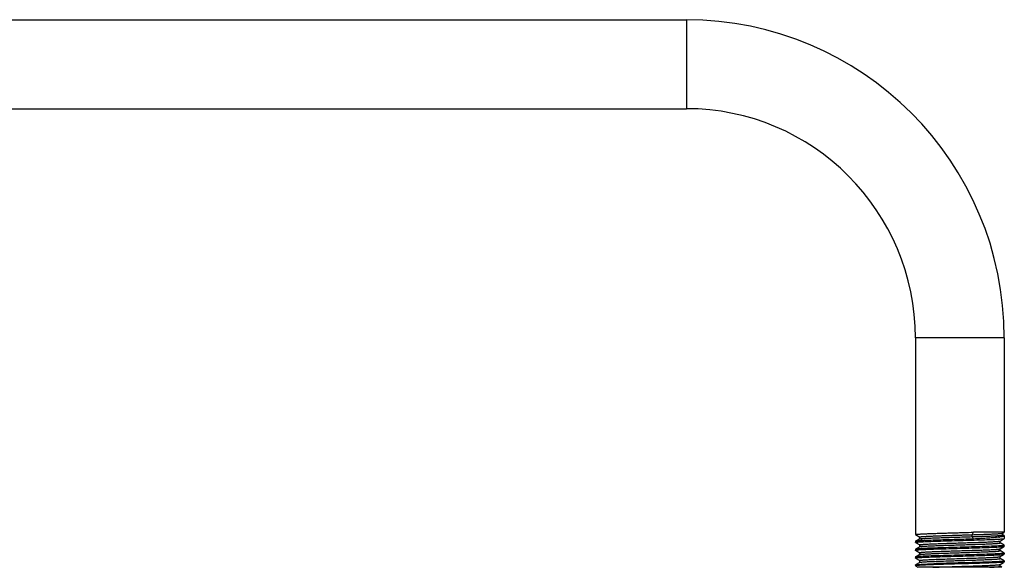
# Model space of a CAD drawing. Units: inches. Extents: x 2.5 to 20.5, y 5.8 to 10.8.
# Drawn here: x 11.5 to 20.5, y 5.8 to 10.8 of the extents above; entities that cross this region are included whole.
import ezdxf

# ---------------------------------------------------------------- set-up
doc = ezdxf.new("R2010")
doc.units = ezdxf.units.IN
doc.header["$LTSCALE"] = 1.28622
doc.header["$MEASUREMENT"] = 0
doc.layers.get('0').update_dxf_attribs({"linetype": 'CONTINUOUS'})

msp = doc.modelspace()

# ---------------------------------------------------------------- linework, layer by layer
at = {"color": 6, "linetype": 'CONTINUOUS'}
for p, q in [((3.0945, 10.7633), (17.6027, 10.7633)), ((3.1302, 9.9508), (17.6027, 9.9508)), ((19.6965, 7.8571), (19.6965, 6.0617)), ((20.509, 7.8571), (20.509, 6.0831)), ((19.697, 6.0611), (19.7357, 6.0387)), ((19.7357, 6.0387), (19.7351, 6.0393)), ((19.7351, 6.0393), (19.7351, 6.0215)), ((19.7368, 6.0383), (19.7357, 6.0387)), ((20.216, 6.0608), (20.228, 6.0831)), ((20.216, 6.0429), (20.216, 6.0608)), ((20.228, 6.0206), (20.216, 6.0429)), ((20.509, 6.0831), (20.228, 6.0831)), ((20.4943, 6.0747), (20.4951, 6.0751)), ((20.4951, 6.0751), (20.509, 6.0831)), ((20.4951, 6.0751), (20.4956, 6.0756)), ((20.5071, 6.0514), (20.4951, 6.0583)), ((20.4956, 6.0578), (20.4951, 6.0583)), ((20.4956, 6.0578), (20.4956, 6.0756)), ((20.5071, 6.0514), (20.509, 6.0492)), ((20.509, 6.0492), (20.509, 6.026)), ((19.697, 5.9997), (19.6965, 5.9992)), ((19.6965, 5.9992), (19.6965, 5.9902)), ((19.7357, 6.0221), (19.697, 5.9997)), ((19.697, 5.9897), (19.7357, 5.9673)), ((19.7357, 5.9507), (19.697, 5.9283)), ((19.7351, 6.0215), (19.7357, 6.0221)), ((19.7357, 5.9673), (19.7351, 5.9679)), ((19.7351, 5.9679), (19.7351, 5.9501)), ((19.7351, 5.9501), (19.7357, 5.9507)), ((20.4691, 6.0027), (20.4698, 6.003)), ((20.4698, 6.003), (20.5085, 6.0254)), ((20.4698, 6.003), (20.4703, 6.0036)), ((20.5085, 5.964), (20.4698, 5.9864)), ((20.4703, 5.9858), (20.4698, 5.9864)), ((20.4698, 5.9316), (20.5001, 5.9491)), ((20.4703, 5.9858), (20.4703, 6.0036)), ((20.5085, 6.0254), (20.509, 6.026)), ((20.5085, 5.954), (20.509, 5.9545)), ((20.509, 5.9634), (20.509, 5.9545)), ((19.697, 5.9283), (19.6965, 5.9277)), ((19.6965, 5.9277), (19.6965, 5.9188)), ((19.697, 5.8569), (19.6965, 5.8563)), ((19.6965, 5.8563), (19.6965, 5.8474)), ((19.697, 5.9183), (19.7357, 5.8959)), ((19.7357, 5.8792), (19.697, 5.8569)), ((19.7357, 5.8959), (19.7351, 5.8965)), ((19.7351, 5.8965), (19.7351, 5.8786)), ((19.7351, 5.8786), (19.7357, 5.8792)), ((20.4698, 5.9316), (20.4703, 5.9322)), ((20.5085, 5.8926), (20.4698, 5.9149)), ((20.4703, 5.9143), (20.4698, 5.9149)), ((20.4698, 5.8602), (20.5001, 5.8777)), ((20.4698, 5.8602), (20.4703, 5.8608)), ((20.4703, 5.9143), (20.4703, 5.9322)), ((20.4703, 5.8429), (20.4703, 5.8608)), ((20.5085, 5.8825), (20.509, 5.8831)), ((20.509, 5.892), (20.509, 5.8831)), ((19.6965, 5.7849), (19.697, 5.7854)), ((19.6965, 5.7849), (19.6965, 5.7759)), ((19.6965, 5.7759), (19.697, 5.7754)), ((19.697, 5.8468), (19.7357, 5.8244)), ((19.7357, 5.8078), (19.697, 5.7854)), ((19.697, 5.7754), (19.7182, 5.7631)), ((20.4855, 5.7631), (19.7182, 5.7631)), ((19.7357, 5.8244), (19.7351, 5.8251)), ((19.7351, 5.8251), (19.7351, 5.8072)), ((19.7351, 5.8072), (19.7357, 5.8078)), ((20.469, 5.7884), (20.4698, 5.7887)), ((20.4698, 5.7721), (20.469, 5.7724)), ((20.4698, 5.8435), (20.4691, 5.8438)), ((20.5085, 5.8211), (20.4698, 5.8435)), ((20.4703, 5.8429), (20.4698, 5.8435)), ((20.4698, 5.7887), (20.5001, 5.8063)), ((20.4698, 5.7887), (20.4703, 5.7893)), ((20.4854, 5.7631), (20.4698, 5.7721)), ((20.4703, 5.7715), (20.4698, 5.7721)), ((20.4703, 5.7715), (20.4703, 5.7893)), ((20.509, 5.8117), (20.5085, 5.8111)), ((20.509, 5.8206), (20.509, 5.8117))]:
    msp.add_line(p, q, dxfattribs=at)
at = {"color": 9, "linetype": 'CONTINUOUS'}
for p, q in [((17.6027, 10.7633), (17.6027, 9.9508)), ((20.509, 7.8571), (19.6965, 7.8571))]:
    msp.add_line(p, q, dxfattribs=at)
at = {"color": 6, "linetype": 'CONTINUOUS'}
for centre, radius, start, end in [((17.6027, 7.8571), 2.9062, 0, 90), ((17.6027, 7.8571), 2.0938, 0, 90), ((20.3639, 6.8564), 0.8241, 276.6208, 277.10528), ((19.8625, 3.7926), 1.9925, 93.07661, 93.50554)]:
    msp.add_arc(centre, radius, start, end, dxfattribs=at)
for points, knots in [([(19.6965, 6.0617), (19.6965, 6.0618), (19.6966, 6.062), (19.6969, 6.0622), (19.6974, 6.0624), (19.6982, 6.0627), (19.6994, 6.063), (19.701, 6.0634), (19.7038, 6.0638), (19.7081, 6.0644), (19.7144, 6.0651), (19.722, 6.0657), (19.7309, 6.0664), (19.7411, 6.0671), (19.7526, 6.0677), (19.7703, 6.0686), (19.7952, 6.0698), (19.8281, 6.0711), (19.8649, 6.0724), (19.905, 6.0738), (19.9478, 6.0751), (19.9927, 6.0764), (20.0392, 6.0777), (20.0866, 6.0791), (20.1496, 6.0808), (20.1967, 6.0822), (20.228, 6.0831)], [0, 0, 0, 0, 0.00071, 0.00123, 0.001889, 0.003658, 0.006053, 0.009085, 0.012759, 0.022034, 0.033869, 0.048222, 0.065044, 0.084281, 0.105877, 0.129751, 0.183986, 0.246257, 0.315688, 0.391338, 0.472156, 0.557037, 0.644783, 0.734183, 0.824038, 1, 1, 1, 1]), ([(19.7351, 6.0393), (19.7351, 6.0395), (19.7353, 6.0397), (19.7355, 6.0399), (19.7359, 6.0401), (19.7367, 6.0404), (19.7378, 6.0407), (19.7392, 6.041), (19.741, 6.0414), (19.743, 6.0417), (19.7464, 6.0422), (19.7514, 6.0428), (19.7582, 6.0434), (19.7663, 6.0441), (19.7755, 6.0447), (19.7859, 6.0454), (19.8019, 6.0463), (19.8244, 6.0475), (19.8543, 6.0488), (19.8875, 6.0501), (19.9238, 6.0514), (19.9625, 6.0528), (20.0032, 6.0541), (20.0453, 6.0554), (20.0881, 6.0568), (20.1451, 6.0585), (20.1878, 6.0598), (20.216, 6.0608)], [0, 0, 0, 0, 0.00077, 0.00131, 0.001985, 0.003774, 0.006183, 0.009225, 0.012909, 0.017236, 0.022206, 0.034055, 0.048414, 0.065236, 0.084474, 0.106072, 0.129949, 0.18418, 0.246444, 0.315879, 0.391518, 0.472336, 0.55718, 0.64488, 0.734256, 0.824122, 1, 1, 1, 1]), ([(19.7416, 6.0236), (19.743, 6.0238), (19.7461, 6.0243), (19.7536, 6.0251), (19.7654, 6.0262), (19.7824, 6.0273), (19.8029, 6.0285), (19.8269, 6.0297), (19.8647, 6.0314), (19.9182, 6.0334), (19.9879, 6.0358), (20.0627, 6.0381), (20.1394, 6.0405), (20.1907, 6.0421), (20.216, 6.0429)], [0, 0, 0, 0, 0.008819, 0.019734, 0.047725, 0.083695, 0.127269, 0.177931, 0.235141, 0.366554, 0.515643, 0.675675, 0.83966, 1, 1, 1, 1]), ([(20.216, 6.0608), (20.2343, 6.0613), (20.2697, 6.0625), (20.3205, 6.0643), (20.3665, 6.066), (20.4012, 6.0675), (20.4257, 6.0687), (20.4414, 6.0695), (20.4553, 6.0704), (20.4671, 6.0712), (20.4769, 6.0721), (20.4846, 6.0729), (20.4897, 6.0736), (20.4927, 6.0742), (20.4938, 6.0745), (20.4943, 6.0747)], [0, 0, 0, 0, 0.197087, 0.381071, 0.547186, 0.691735, 0.754912, 0.811523, 0.861266, 0.903911, 0.939232, 0.967058, 0.987316, 0.994601, 1, 1, 1, 1]), ([(20.216, 6.0429), (20.2343, 6.0435), (20.2697, 6.0446), (20.3205, 6.0464), (20.3665, 6.0481), (20.4012, 6.0496), (20.4257, 6.0508), (20.4414, 6.0517), (20.4553, 6.0525), (20.4671, 6.0534), (20.4769, 6.0542), (20.4846, 6.055), (20.4897, 6.0558), (20.4927, 6.0564), (20.4938, 6.0567), (20.4943, 6.0569)], [0, 0, 0, 0, 0.197087, 0.381071, 0.547186, 0.691735, 0.754912, 0.811523, 0.861266, 0.903911, 0.939232, 0.967058, 0.987316, 0.994601, 1, 1, 1, 1]), ([(20.4589, 6.0378), (20.4522, 6.037), (20.4379, 6.0355), (20.4055, 6.0325), (20.3586, 6.0288), (20.296, 6.0247), (20.2514, 6.022), (20.228, 6.0206)], [0, 0, 0, 0, 0.086965, 0.186777, 0.421376, 0.695814, 1, 1, 1, 1]), ([(20.4962, 6.0435), (20.4943, 6.043), (20.4899, 6.0421), (20.4798, 6.0404), (20.4716, 6.0393), (20.4658, 6.0386)], [0, 0, 0, 0, 0.197475, 0.430355, 1, 1, 1, 1]), ([(20.4951, 6.0583), (20.4948, 6.0585), (20.4943, 6.0587), (20.4926, 6.0592), (20.4912, 6.0595), (20.4902, 6.0596)], [0, 0, 0, 0, 0.15768, 0.376, 1, 1, 1, 1]), ([(20.4943, 6.0569), (20.4945, 6.0569), (20.4948, 6.0571), (20.4953, 6.0573), (20.4956, 6.0576), (20.4956, 6.0578)], [0, 0, 0, 0, 0.372493, 0.656039, 1, 1, 1, 1]), ([(20.509, 6.0492), (20.509, 6.0489), (20.5088, 6.0484), (20.5081, 6.0477), (20.5071, 6.047), (20.5057, 6.0462), (20.5039, 6.0455), (20.5007, 6.0445), (20.4981, 6.0439), (20.4962, 6.0435)], [0, 0, 0, 0, 0.051237, 0.115832, 0.200944, 0.30967, 0.44341, 0.602849, 1, 1, 1, 1]), ([(20.4978, 6.0545), (20.4997, 6.0541), (20.5023, 6.0534), (20.5053, 6.0522), (20.5066, 6.0517), (20.5071, 6.0514)], [0, 0, 0, 0, 0.592087, 0.818578, 1, 1, 1, 1]), ([(19.6965, 5.9902), (19.6965, 5.9904), (19.6967, 5.9906), (19.697, 5.9908), (19.6976, 5.9911), (19.6986, 5.9914), (19.7001, 5.9918), (19.7021, 5.9921), (19.7055, 5.9927), (19.7084, 5.993), (19.7104, 5.9932)], [0, 0, 0, 0, 0.029911, 0.052853, 0.082362, 0.16235, 0.27123, 0.409376, 0.576895, 1, 1, 1, 1]), ([(19.7076, 6.0018), (19.7063, 6.0017), (19.7039, 6.0014), (19.7008, 6.0008), (19.6988, 6.0004), (19.6976, 6), (19.6971, 5.9998), (19.697, 5.9997)], [0, 0, 0, 0, 0.366984, 0.655582, 0.866037, 0.942365, 1, 1, 1, 1]), ([(19.7102, 5.9873), (19.7085, 5.9875), (19.7055, 5.9878), (19.7017, 5.9884), (19.6991, 5.9889), (19.6977, 5.9893), (19.6972, 5.9896), (19.697, 5.9897)], [0, 0, 0, 0, 0.372601, 0.66321, 0.871858, 0.94578, 1, 1, 1, 1]), ([(19.7409, 6.0045), (19.7344, 6.0041), (19.7254, 6.0035), (19.7143, 6.0026), (19.7097, 6.0021), (19.7076, 6.0018)], [0, 0, 0, 0, 0.580066, 0.810466, 1, 1, 1, 1]), ([(19.7104, 5.9932), (19.713, 5.9935), (19.7189, 5.994), (19.7327, 5.9951), (19.744, 5.9958), (19.752, 5.9962)], [0, 0, 0, 0, 0.190004, 0.420723, 1, 1, 1, 1]), ([(19.7579, 6.0175), (19.7546, 6.0178), (19.75, 6.0182), (19.7443, 6.0189), (19.7411, 6.0194), (19.7389, 6.0198), (19.7374, 6.0202), (19.7366, 6.0205), (19.736, 6.0207), (19.7355, 6.021), (19.7351, 6.0213), (19.7351, 6.0215)], [0, 0, 0, 0, 0.425517, 0.59434, 0.733552, 0.842999, 0.886569, 0.92275, 0.95167, 0.973634, 1, 1, 1, 1]), ([(19.7351, 5.9679), (19.7351, 5.9681), (19.7355, 5.9685), (19.7361, 5.9688), (19.7369, 5.969), (19.7378, 5.9693), (19.7395, 5.9697), (19.7421, 5.9701), (19.7458, 5.9707), (19.7524, 5.9715), (19.7626, 5.9724), (19.7772, 5.9734), (19.7947, 5.9745), (19.815, 5.9756), (19.8379, 5.9766), (19.8633, 5.9777), (19.8908, 5.9788), (19.9203, 5.9799), (19.9626, 5.9813), (20.0182, 5.9832), (20.0867, 5.9853), (20.1558, 5.9874), (20.223, 5.9895), (20.2767, 5.9914), (20.3168, 5.9928), (20.3442, 5.9939), (20.3694, 5.995), (20.3921, 5.9961), (20.4122, 5.9971), (20.4295, 5.9982), (20.4438, 5.9992), (20.4538, 6.0002), (20.4603, 6.0009), (20.4639, 6.0015), (20.4667, 6.002), (20.4682, 6.0024), (20.4689, 6.0026)], [0, 0, 0, 0, 0.000934, 0.001737, 0.002798, 0.004129, 0.005731, 0.00976, 0.014892, 0.021124, 0.036833, 0.056739, 0.080678, 0.108442, 0.139764, 0.174371, 0.211953, 0.252158, 0.294627, 0.384799, 0.479192, 0.574384, 0.666924, 0.753449, 0.793471, 0.830831, 0.865196, 0.896262, 0.923733, 0.947369, 0.966968, 0.982338, 0.988399, 0.993365, 0.997231, 1, 1, 1, 1]), ([(19.7357, 6.0221), (19.7359, 6.0223), (19.7367, 6.0225), (19.7386, 6.0231), (19.7403, 6.0234), (19.7416, 6.0236)], [0, 0, 0, 0, 0.154055, 0.371103, 1, 1, 1, 1]), ([(19.7532, 5.9643), (19.751, 5.9646), (19.747, 5.965), (19.7424, 5.9656), (19.7395, 5.9662), (19.7378, 5.9665), (19.7366, 5.9669), (19.7359, 5.9672), (19.7357, 5.9673)], [0, 0, 0, 0, 0.376761, 0.669051, 0.783377, 0.87649, 0.948537, 1, 1, 1, 1]), ([(19.7357, 5.9507), (19.7359, 5.9508), (19.7363, 5.951), (19.7376, 5.9514), (19.7397, 5.9519), (19.7428, 5.9524), (19.7453, 5.9527), (19.7466, 5.9529)], [0, 0, 0, 0, 0.05878, 0.135923, 0.347019, 0.634955, 1, 1, 1, 1]), ([(20.228, 6.0206), (20.1808, 6.0192), (20.0873, 6.0166), (19.9725, 6.0134), (19.886, 6.0107), (19.8299, 6.0087), (19.7823, 6.0068), (19.7536, 6.0053), (19.7409, 6.0045)], [0, 0, 0, 0, 0.290195, 0.576278, 0.706615, 0.822986, 0.921801, 1, 1, 1, 1]), ([(19.7466, 5.9529), (19.7498, 5.9533), (19.7572, 5.9541), (19.7697, 5.9551), (19.7849, 5.9561), (19.8102, 5.9575), (19.8475, 5.9592), (19.8982, 5.9612), (19.9556, 5.9633), (20.0177, 5.9653), (20.0826, 5.9673), (20.1482, 5.9693), (20.2123, 5.9713), (20.2638, 5.973), (20.3027, 5.9744), (20.3296, 5.9755), (20.3547, 5.9765), (20.3777, 5.9775), (20.3984, 5.9785), (20.4168, 5.9795), (20.4326, 5.9805), (20.4456, 5.9815), (20.4548, 5.9824), (20.4607, 5.9832), (20.4641, 5.9837), (20.4664, 5.9841), (20.4679, 5.9845), (20.4688, 5.9847), (20.4694, 5.985), (20.47, 5.9852), (20.4703, 5.9856), (20.4703, 5.9858)], [0, 0, 0, 0, 0.013432, 0.030739, 0.051785, 0.07642, 0.135591, 0.206345, 0.28637, 0.373076, 0.46364, 0.555115, 0.644529, 0.728969, 0.768462, 0.8057, 0.840374, 0.872213, 0.900959, 0.926363, 0.948236, 0.966405, 0.980709, 0.986381, 0.991058, 0.994736, 0.9962, 0.997417, 0.998389, 0.999125, 1, 1, 1, 1]), ([(19.752, 5.9962), (19.7619, 5.9968), (19.7836, 5.9979), (19.8335, 5.9999), (19.9062, 6.0024), (20.0023, 6.0053), (20.1052, 6.0082), (20.208, 6.011), (20.3035, 6.0139), (20.3756, 6.0164), (20.4249, 6.0185), (20.4462, 6.0195), (20.456, 6.0201)], [0, 0, 0, 0, 0.042351, 0.092485, 0.212606, 0.352217, 0.501811, 0.651153, 0.790031, 0.909013, 0.958437, 1, 1, 1, 1]), ([(20.456, 5.9576), (20.4462, 5.957), (20.4249, 5.956), (20.3756, 5.9539), (20.3035, 5.9514), (20.208, 5.9485), (20.1052, 5.9457), (20.0023, 5.9428), (19.9062, 5.9399), (19.8335, 5.9374), (19.7836, 5.9354), (19.7619, 5.9343), (19.752, 5.9337)], [0, 0, 0, 0, 0.041563, 0.090987, 0.209969, 0.348847, 0.498189, 0.647783, 0.787394, 0.907515, 0.957649, 1, 1, 1, 1]), ([(19.7534, 5.9249), (19.7633, 5.9254), (19.7851, 5.9265), (19.835, 5.9286), (19.9075, 5.931), (20.0032, 5.9339), (20.1056, 5.9367), (20.2079, 5.9396), (20.303, 5.9425), (20.3748, 5.9449), (20.424, 5.947), (20.4453, 5.948), (20.4551, 5.9486)], [0, 0, 0, 0, 0.042658, 0.093008, 0.213305, 0.352809, 0.502099, 0.651105, 0.789768, 0.90874, 0.958261, 1, 1, 1, 1]), ([(20.4551, 5.9486), (20.4628, 5.949), (20.4737, 5.9497), (20.4871, 5.9507), (20.4927, 5.9513), (20.4953, 5.9516)], [0, 0, 0, 0, 0.578602, 0.809462, 1, 1, 1, 1]), ([(20.456, 6.0201), (20.4597, 6.0203), (20.4667, 6.0207), (20.4765, 6.0214), (20.4851, 6.022), (20.4924, 6.0227), (20.4984, 6.0233), (20.503, 6.024), (20.506, 6.0245), (20.5076, 6.025), (20.5083, 6.0253), (20.5085, 6.0254)], [0, 0, 0, 0, 0.210694, 0.397868, 0.560957, 0.6994, 0.812669, 0.900475, 0.962785, 0.984466, 1, 1, 1, 1]), ([(20.4955, 5.9605), (20.493, 5.9602), (20.4875, 5.9597), (20.4743, 5.9587), (20.4636, 5.958), (20.456, 5.9576)], [0, 0, 0, 0, 0.190494, 0.421327, 1, 1, 1, 1]), ([(20.4698, 5.9864), (20.4694, 5.9866), (20.4685, 5.9869), (20.4667, 5.9874), (20.4643, 5.9878), (20.4625, 5.9881), (20.4615, 5.9883)], [0, 0, 0, 0, 0.143888, 0.357594, 0.64279, 1, 1, 1, 1]), ([(20.4953, 5.9516), (20.4969, 5.9517), (20.4999, 5.9521), (20.5038, 5.9527), (20.5063, 5.9532), (20.5078, 5.9536), (20.5083, 5.9538), (20.5085, 5.954)], [0, 0, 0, 0, 0.372647, 0.663271, 0.871905, 0.945807, 1, 1, 1, 1]), ([(20.4954, 5.9664), (20.497, 5.9662), (20.5, 5.9659), (20.5038, 5.9653), (20.5063, 5.9648), (20.5078, 5.9643), (20.5083, 5.9641), (20.5085, 5.964)], [0, 0, 0, 0, 0.372451, 0.662996, 0.871688, 0.945678, 1, 1, 1, 1]), ([(20.509, 5.9634), (20.509, 5.9633), (20.5088, 5.9631), (20.5085, 5.9629), (20.5079, 5.9626), (20.5069, 5.9623), (20.5055, 5.9619), (20.5036, 5.9616), (20.5002, 5.9611), (20.4975, 5.9607), (20.4955, 5.9605)], [0, 0, 0, 0, 0.030243, 0.053277, 0.082845, 0.16288, 0.271739, 0.409813, 0.57722, 1, 1, 1, 1]), ([(19.6965, 5.9188), (19.6965, 5.919), (19.6967, 5.9192), (19.697, 5.9194), (19.6976, 5.9197), (19.6986, 5.92), (19.7002, 5.9204), (19.7022, 5.9207), (19.7057, 5.9213), (19.7086, 5.9216), (19.7107, 5.9218)], [0, 0, 0, 0, 0.029692, 0.052574, 0.082047, 0.16201, 0.270909, 0.409104, 0.576697, 1, 1, 1, 1]), ([(19.7104, 5.9307), (19.7087, 5.9305), (19.7057, 5.9302), (19.7018, 5.9296), (19.6992, 5.9291), (19.6977, 5.9286), (19.6972, 5.9284), (19.697, 5.9283)], [0, 0, 0, 0, 0.373068, 0.663837, 0.872332, 0.946056, 1, 1, 1, 1]), ([(19.7101, 5.9158), (19.7085, 5.916), (19.7055, 5.9164), (19.7017, 5.917), (19.6991, 5.9175), (19.6977, 5.9179), (19.6972, 5.9181), (19.697, 5.9183)], [0, 0, 0, 0, 0.372565, 0.663162, 0.871823, 0.945759, 1, 1, 1, 1]), ([(19.7107, 5.8593), (19.709, 5.8591), (19.7059, 5.8588), (19.7019, 5.8582), (19.6992, 5.8577), (19.6977, 5.8572), (19.6972, 5.857), (19.697, 5.8569)], [0, 0, 0, 0, 0.373629, 0.6646, 0.872915, 0.946399, 1, 1, 1, 1]), ([(19.7077, 5.8501), (19.711, 5.8504), (19.7186, 5.8512), (19.7315, 5.8522), (19.7472, 5.8531), (19.7737, 5.8546), (19.8128, 5.8563), (19.8458, 5.8575), (19.8638, 5.8581)], [0, 0, 0, 0, 0.063685, 0.146465, 0.247729, 0.366744, 0.654363, 1, 1, 1, 1]), ([(19.752, 5.9337), (19.744, 5.9333), (19.7327, 5.9326), (19.7189, 5.9315), (19.713, 5.931), (19.7104, 5.9307)], [0, 0, 0, 0, 0.579277, 0.809996, 1, 1, 1, 1]), ([(19.7107, 5.9218), (19.7134, 5.9221), (19.7194, 5.9227), (19.7336, 5.9238), (19.7451, 5.9244), (19.7534, 5.9249)], [0, 0, 0, 0, 0.189956, 0.420679, 1, 1, 1, 1]), ([(19.7534, 5.8624), (19.7451, 5.8619), (19.7336, 5.8613), (19.7194, 5.8602), (19.7134, 5.8596), (19.7107, 5.8593)], [0, 0, 0, 0, 0.579321, 0.810044, 1, 1, 1, 1]), ([(19.7353, 5.8968), (19.7354, 5.8969), (19.7357, 5.8971), (19.7365, 5.8975), (19.738, 5.8979), (19.7403, 5.8984), (19.7433, 5.8989), (19.747, 5.8994), (19.7513, 5.8999), (19.7564, 5.9004), (19.7645, 5.9011), (19.7763, 5.9019), (19.7923, 5.9029), (19.8107, 5.9039), (19.8314, 5.9049), (19.8542, 5.9059), (19.879, 5.9069), (19.9055, 5.9079), (19.9437, 5.9093), (19.9942, 5.911), (20.0569, 5.9129), (20.1211, 5.9149), (20.1847, 5.9169), (20.2457, 5.9189), (20.3023, 5.9208), (20.3526, 5.9228), (20.3952, 5.9247), (20.4252, 5.9264), (20.4443, 5.9279), (20.4522, 5.9286), (20.4557, 5.929)], [0, 0, 0, 0, 0.000587, 0.001389, 0.003685, 0.006934, 0.011143, 0.016312, 0.022436, 0.02951, 0.037521, 0.056277, 0.078555, 0.1042, 0.133011, 0.164752, 0.199186, 0.23605, 0.275046, 0.358222, 0.446128, 0.536033, 0.625135, 0.710666, 0.789958, 0.860557, 0.920259, 0.967215, 0.985451, 1, 1, 1, 1]), ([(19.7467, 5.8936), (19.7454, 5.8938), (19.7429, 5.8941), (19.7397, 5.8947), (19.7376, 5.8951), (19.7363, 5.8956), (19.7359, 5.8958), (19.7357, 5.8959)], [0, 0, 0, 0, 0.365296, 0.653323, 0.864338, 0.941374, 1, 1, 1, 1]), ([(19.7357, 5.8792), (19.7359, 5.8794), (19.7366, 5.8797), (19.7378, 5.88), (19.7394, 5.8804), (19.7424, 5.8809), (19.7469, 5.8815), (19.7509, 5.882), (19.7531, 5.8822)], [0, 0, 0, 0, 0.051572, 0.123692, 0.216847, 0.331183, 0.623408, 1, 1, 1, 1]), ([(19.7531, 5.8822), (19.7569, 5.8826), (19.7653, 5.8833), (19.7856, 5.8847), (19.8169, 5.8864), (19.861, 5.8884), (19.9125, 5.8903), (19.97, 5.8923), (20.0316, 5.8943), (20.0955, 5.8963), (20.1595, 5.8982), (20.2218, 5.9002), (20.2717, 5.9019), (20.3093, 5.9033), (20.3353, 5.9043), (20.3594, 5.9053), (20.3815, 5.9063), (20.4014, 5.9072), (20.419, 5.9082), (20.4341, 5.9092), (20.4467, 5.9102), (20.4555, 5.9111), (20.4612, 5.9118), (20.4644, 5.9123), (20.4666, 5.9127), (20.468, 5.9131), (20.4688, 5.9133), (20.4695, 5.9136), (20.47, 5.9138), (20.4703, 5.9141), (20.4703, 5.9143)], [0, 0, 0, 0, 0.015898, 0.035455, 0.084929, 0.146912, 0.219485, 0.300378, 0.38709, 0.476912, 0.567053, 0.654703, 0.737138, 0.775588, 0.811794, 0.845464, 0.87634, 0.904191, 0.92879, 0.949945, 0.967508, 0.981341, 0.986822, 0.991338, 0.994889, 0.996304, 0.99748, 0.998422, 0.999139, 1, 1, 1, 1]), ([(20.4551, 5.8861), (20.4453, 5.8855), (20.424, 5.8845), (20.3748, 5.8824), (20.303, 5.88), (20.2079, 5.8771), (20.1056, 5.8742), (20.0032, 5.8714), (19.9075, 5.8685), (19.835, 5.8661), (19.7851, 5.864), (19.7633, 5.8629), (19.7534, 5.8624)], [0, 0, 0, 0, 0.041739, 0.09126, 0.210232, 0.348895, 0.497901, 0.647191, 0.786695, 0.906992, 0.957342, 1, 1, 1, 1]), ([(19.8638, 5.8581), (19.8889, 5.859), (19.9414, 5.8606), (20.0228, 5.863), (20.1078, 5.8654), (20.1926, 5.8677), (20.2732, 5.8701), (20.3461, 5.8725), (20.4005, 5.8745), (20.4376, 5.8762), (20.4539, 5.8771), (20.4613, 5.8775)], [0, 0, 0, 0, 0.125751, 0.264009, 0.408408, 0.552432, 0.689508, 0.813405, 0.918495, 0.962449, 1, 1, 1, 1]), ([(19.8865, 5.8358), (19.913, 5.8368), (19.9687, 5.8387), (20.0546, 5.8414), (20.1435, 5.8442), (20.2299, 5.8469), (20.2979, 5.8492), (20.3471, 5.8512), (20.3788, 5.8525), (20.4063, 5.8539), (20.4292, 5.8553), (20.4451, 5.8565), (20.4553, 5.8575), (20.4595, 5.858), (20.4614, 5.8583)], [0, 0, 0, 0, 0.138037, 0.29059, 0.448288, 0.601602, 0.741183, 0.803132, 0.858554, 0.906616, 0.946591, 0.977862, 0.990097, 1, 1, 1, 1]), ([(20.4953, 5.8891), (20.4927, 5.8888), (20.4871, 5.8882), (20.4737, 5.8872), (20.4628, 5.8865), (20.4551, 5.8861)], [0, 0, 0, 0, 0.190538, 0.421398, 1, 1, 1, 1]), ([(20.4557, 5.929), (20.4574, 5.9292), (20.4606, 5.9296), (20.4647, 5.9302), (20.4674, 5.9307), (20.469, 5.9312), (20.4696, 5.9315), (20.4698, 5.9316)], [0, 0, 0, 0, 0.371608, 0.661944, 0.870949, 0.94526, 1, 1, 1, 1]), ([(20.4698, 5.9149), (20.4696, 5.9151), (20.469, 5.9153), (20.4675, 5.9158), (20.4648, 5.9163), (20.4607, 5.917), (20.4575, 5.9174), (20.4558, 5.9175)], [0, 0, 0, 0, 0.054867, 0.129268, 0.338337, 0.628596, 1, 1, 1, 1]), ([(20.4613, 5.8775), (20.4682, 5.8779), (20.4778, 5.8786), (20.4897, 5.8795), (20.4946, 5.8801), (20.4969, 5.8803)], [0, 0, 0, 0, 0.579088, 0.809761, 1, 1, 1, 1]), ([(20.4614, 5.8583), (20.4624, 5.8584), (20.4643, 5.8587), (20.4667, 5.8591), (20.4685, 5.8596), (20.4694, 5.86), (20.4698, 5.8602)], [0, 0, 0, 0, 0.357526, 0.642833, 0.856435, 1, 1, 1, 1]), ([(20.4703, 5.8608), (20.4703, 5.8609), (20.4701, 5.8612), (20.4698, 5.8614), (20.4696, 5.8615)], [0, 0, 0, 0, 0.381603, 1, 1, 1, 1]), ([(20.509, 5.892), (20.509, 5.8919), (20.5088, 5.8916), (20.5085, 5.8914), (20.5079, 5.8912), (20.5069, 5.8909), (20.5054, 5.8905), (20.5035, 5.8901), (20.5, 5.8896), (20.4973, 5.8893), (20.4953, 5.8891)], [0, 0, 0, 0, 0.030068, 0.053055, 0.082594, 0.162608, 0.271482, 0.409597, 0.577063, 1, 1, 1, 1]), ([(20.4954, 5.895), (20.497, 5.8948), (20.5, 5.8944), (20.5038, 5.8939), (20.5063, 5.8934), (20.5078, 5.8929), (20.5083, 5.8927), (20.5085, 5.8926)], [0, 0, 0, 0, 0.37243, 0.66297, 0.87167, 0.945668, 1, 1, 1, 1]), ([(20.4969, 5.8803), (20.4983, 5.8805), (20.5009, 5.8808), (20.5043, 5.8813), (20.5065, 5.8818), (20.5078, 5.8822), (20.5083, 5.8824), (20.5085, 5.8825)], [0, 0, 0, 0, 0.369318, 0.658748, 0.868451, 0.943779, 1, 1, 1, 1]), ([(19.6965, 5.8474), (19.6965, 5.8475), (19.6966, 5.8477), (19.6969, 5.8479), (19.6974, 5.8481), (19.6982, 5.8484), (19.6994, 5.8488), (19.701, 5.8491), (19.7038, 5.8496), (19.7061, 5.8499), (19.7077, 5.8501)], [0, 0, 0, 0, 0.03221, 0.0558, 0.085713, 0.165995, 0.274695, 0.412317, 0.57905, 1, 1, 1, 1]), ([(19.6984, 5.7838), (19.6981, 5.7839), (19.6976, 5.784), (19.6969, 5.7843), (19.6965, 5.7846), (19.6965, 5.7849)], [0, 0, 0, 0, 0.388296, 0.678284, 1, 1, 1, 1]), ([(19.7049, 5.7783), (19.7036, 5.7781), (19.7019, 5.7778), (19.6998, 5.7774), (19.6987, 5.7771), (19.6977, 5.7769), (19.6971, 5.7766), (19.6966, 5.7763), (19.6965, 5.7761), (19.6965, 5.7759)], [0, 0, 0, 0, 0.417364, 0.582815, 0.719618, 0.828097, 0.908973, 0.964143, 1, 1, 1, 1]), ([(19.7101, 5.8444), (19.7084, 5.8446), (19.7055, 5.845), (19.7016, 5.8455), (19.6991, 5.846), (19.6977, 5.8465), (19.6972, 5.8467), (19.697, 5.8468)], [0, 0, 0, 0, 0.372455, 0.663005, 0.871697, 0.945684, 1, 1, 1, 1]), ([(19.697, 5.7854), (19.6972, 5.7856), (19.6978, 5.7858), (19.6994, 5.7863), (19.7008, 5.7865), (19.7019, 5.7867)], [0, 0, 0, 0, 0.156857, 0.374821, 1, 1, 1, 1]), ([(19.7019, 5.7867), (19.7037, 5.787), (19.708, 5.7876), (19.7154, 5.7884), (19.7247, 5.7892), (19.7316, 5.7896), (19.7353, 5.7899)], [0, 0, 0, 0, 0.166678, 0.389611, 0.667762, 1, 1, 1, 1]), ([(19.7406, 5.7813), (19.7335, 5.7809), (19.7237, 5.7802), (19.7118, 5.7791), (19.707, 5.7786), (19.7049, 5.7783)], [0, 0, 0, 0, 0.594537, 0.821419, 1, 1, 1, 1]), ([(19.7351, 5.8251), (19.7351, 5.8252), (19.7353, 5.8254), (19.7357, 5.8257), (19.7364, 5.826), (19.737, 5.8262), (19.7373, 5.8263)], [0, 0, 0, 0, 0.130534, 0.3276, 0.614934, 1, 1, 1, 1]), ([(19.7353, 5.7899), (19.7434, 5.7904), (19.7616, 5.7914), (19.8044, 5.7934), (19.8391, 5.7947), (19.8638, 5.7956)], [0, 0, 0, 0, 0.191064, 0.424022, 1, 1, 1, 1]), ([(19.7393, 5.8233), (19.7385, 5.8235), (19.7375, 5.8237), (19.7363, 5.8241), (19.7359, 5.8243), (19.7357, 5.8244)], [0, 0, 0, 0, 0.607524, 0.829973, 1, 1, 1, 1]), ([(19.7357, 5.8078), (19.736, 5.808), (19.737, 5.8084), (19.738, 5.8086), (19.7387, 5.8088)], [0, 0, 0, 0, 0.400331, 1, 1, 1, 1]), ([(19.7373, 5.8263), (19.7381, 5.8265), (19.7402, 5.827), (19.7437, 5.8275), (19.7482, 5.8281), (19.7562, 5.829), (19.7684, 5.83), (19.7858, 5.8311), (19.8066, 5.8323), (19.8307, 5.8335), (19.8577, 5.8346), (19.8766, 5.8354), (19.8865, 5.8358)], [0, 0, 0, 0, 0.017606, 0.041681, 0.072187, 0.109062, 0.201603, 0.318436, 0.458327, 0.619942, 0.801301, 1, 1, 1, 1]), ([(19.7387, 5.8088), (19.7396, 5.809), (19.742, 5.8094), (19.7478, 5.8102), (19.7573, 5.8112), (19.7712, 5.8123), (19.7885, 5.8134), (19.809, 5.8146), (19.8325, 5.8157), (19.8587, 5.8168), (19.877, 5.8175), (19.8865, 5.8179)], [0, 0, 0, 0, 0.020655, 0.047376, 0.118772, 0.213602, 0.331019, 0.469869, 0.628917, 0.806354, 1, 1, 1, 1]), ([(20.4524, 5.8056), (20.4425, 5.805), (20.4211, 5.804), (20.372, 5.802), (20.3006, 5.7995), (20.2062, 5.7967), (20.1051, 5.7939), (20.0037, 5.791), (19.9089, 5.7882), (19.8369, 5.7858), (19.7873, 5.7837), (19.7655, 5.7827), (19.7555, 5.7822)], [0, 0, 0, 0, 0.042331, 0.092255, 0.211515, 0.349922, 0.498346, 0.646996, 0.786062, 0.906373, 0.956953, 1, 1, 1, 1]), ([(19.8552, 5.7631), (19.8746, 5.7639), (19.9157, 5.7655), (20.0043, 5.7685), (20.1202, 5.772), (20.2348, 5.7756), (20.3198, 5.7786), (20.3583, 5.7802), (20.3761, 5.781)], [0, 0, 0, 0, 0.11139, 0.236961, 0.510393, 0.778442, 0.897395, 1, 1, 1, 1]), ([(20.4613, 5.815), (20.4539, 5.8146), (20.4376, 5.8137), (20.4005, 5.812), (20.3461, 5.81), (20.2732, 5.8076), (20.1926, 5.8052), (20.1078, 5.8029), (20.0228, 5.8005), (19.9414, 5.7981), (19.8889, 5.7965), (19.8638, 5.7956)], [0, 0, 0, 0, 0.037551, 0.081505, 0.186594, 0.310491, 0.447568, 0.591592, 0.735991, 0.874248, 1, 1, 1, 1]), ([(19.8865, 5.8179), (19.9162, 5.819), (19.9619, 5.8206), (20.0243, 5.8226), (20.074, 5.8242), (20.1241, 5.8257), (20.1739, 5.8273), (20.2223, 5.8288), (20.2685, 5.8304), (20.3115, 5.8319), (20.3451, 5.8332), (20.3697, 5.8343), (20.3864, 5.8351), (20.4017, 5.8358), (20.4156, 5.8366), (20.4281, 5.8374), (20.439, 5.8382), (20.4483, 5.8389), (20.456, 5.8397), (20.4613, 5.8404), (20.4648, 5.8409), (20.4667, 5.8413), (20.4682, 5.8417), (20.4692, 5.842), (20.4698, 5.8423), (20.4701, 5.8425), (20.4703, 5.8428), (20.4703, 5.8429)], [0, 0, 0, 0, 0.151991, 0.234916, 0.320339, 0.406706, 0.492394, 0.575765, 0.655259, 0.729365, 0.796708, 0.827435, 0.855998, 0.882275, 0.906143, 0.927481, 0.946185, 0.962183, 0.975405, 0.985786, 0.989897, 0.993287, 0.995961, 0.997931, 0.998661, 0.999234, 1, 1, 1, 1]), ([(20.3746, 5.7631), (20.3848, 5.7636), (20.4034, 5.7645), (20.422, 5.7656), (20.4304, 5.7661)], [0, 0, 0, 0, 0.547778, 1, 1, 1, 1]), ([(20.3761, 5.781), (20.3893, 5.7816), (20.408, 5.7826), (20.4311, 5.784), (20.4409, 5.7847), (20.4454, 5.7851)], [0, 0, 0, 0, 0.573416, 0.806014, 1, 1, 1, 1]), ([(20.4304, 5.7661), (20.4368, 5.7666), (20.4457, 5.7672), (20.4565, 5.7683), (20.4609, 5.7689), (20.4628, 5.7692)], [0, 0, 0, 0, 0.595067, 0.821754, 1, 1, 1, 1]), ([(20.4454, 5.7851), (20.4482, 5.7854), (20.4534, 5.7858), (20.4602, 5.7866), (20.4648, 5.7873), (20.4675, 5.7879), (20.4685, 5.7882), (20.469, 5.7884)], [0, 0, 0, 0, 0.362077, 0.649961, 0.862714, 0.940764, 1, 1, 1, 1]), ([(20.4946, 5.8086), (20.4919, 5.8083), (20.486, 5.8078), (20.4719, 5.8067), (20.4605, 5.806), (20.4524, 5.8056)], [0, 0, 0, 0, 0.190658, 0.421595, 1, 1, 1, 1]), ([(20.4969, 5.8178), (20.4946, 5.8175), (20.4897, 5.817), (20.4778, 5.8161), (20.4682, 5.8154), (20.4613, 5.815)], [0, 0, 0, 0, 0.190239, 0.420912, 1, 1, 1, 1]), ([(20.4628, 5.7692), (20.4639, 5.7693), (20.4654, 5.7696), (20.4673, 5.77), (20.4684, 5.7703), (20.4692, 5.7706), (20.4699, 5.7709), (20.4703, 5.7712), (20.4703, 5.7715)], [0, 0, 0, 0, 0.415032, 0.579872, 0.716476, 0.825236, 0.907005, 1, 1, 1, 1]), ([(20.5085, 5.8111), (20.5083, 5.811), (20.5077, 5.8108), (20.5062, 5.8103), (20.5035, 5.8098), (20.4995, 5.8092), (20.4963, 5.8088), (20.4946, 5.8086)], [0, 0, 0, 0, 0.053419, 0.126778, 0.335008, 0.62609, 1, 1, 1, 1]), ([(20.4954, 5.8235), (20.497, 5.8234), (20.5, 5.823), (20.5038, 5.8224), (20.5063, 5.8219), (20.5078, 5.8215), (20.5083, 5.8213), (20.5085, 5.8211)], [0, 0, 0, 0, 0.372447, 0.662997, 0.871693, 0.945682, 1, 1, 1, 1]), ([(20.509, 5.8206), (20.509, 5.8205), (20.5088, 5.8202), (20.5085, 5.8201), (20.508, 5.8198), (20.5072, 5.8195), (20.5058, 5.8192), (20.5041, 5.8188), (20.5011, 5.8183), (20.4987, 5.818), (20.4969, 5.8178)], [0, 0, 0, 0, 0.03139, 0.054746, 0.084514, 0.164691, 0.273458, 0.411271, 0.578287, 1, 1, 1, 1])]:
    msp.add_open_spline(points, degree=3, knots=knots, dxfattribs=at)

doc.saveas('drawing.dxf')
